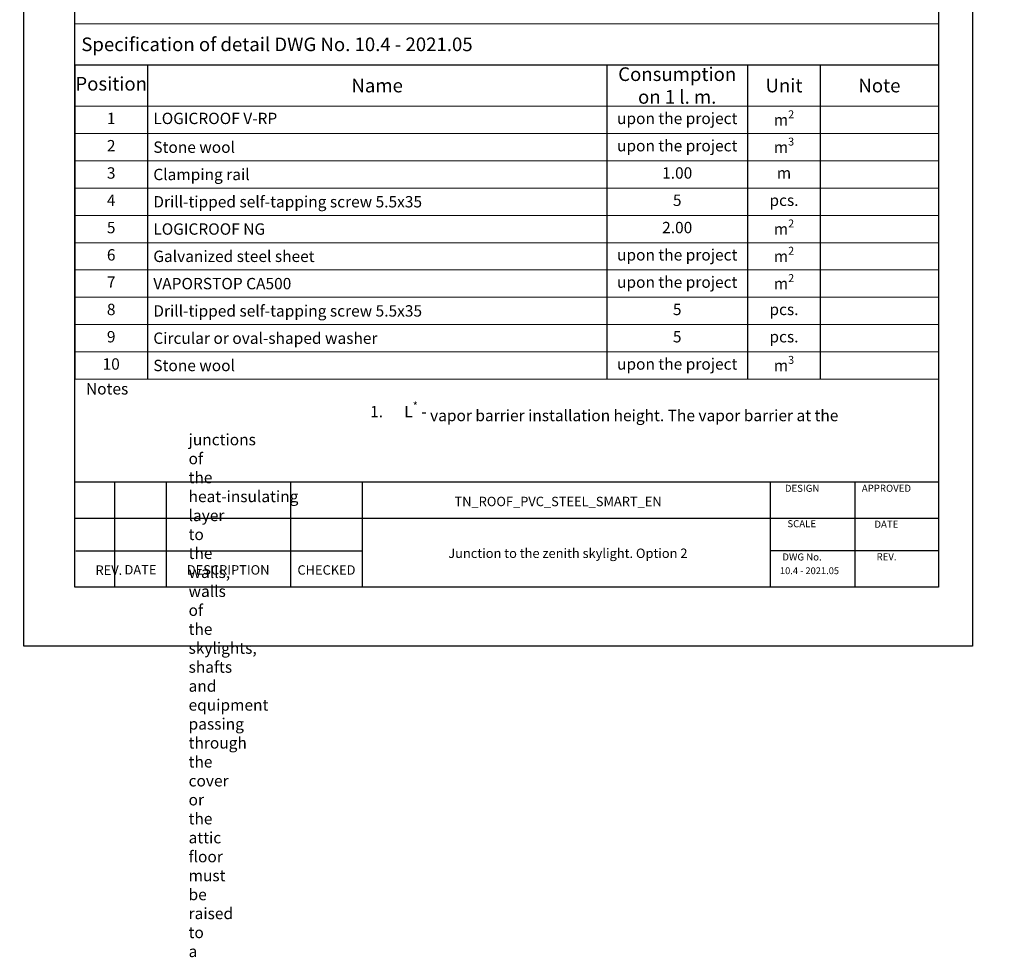
# Model space of a CAD drawing. Units: millimetres. Extents: x 38800 to 230824, y -87546 to -321.
# Drawn here: x 203640 to 205805, y -81864 to -79809 of the extents above; entities that cross this region are included whole.
import ezdxf

# ---------------------------------------------------------------- set-up
doc = ezdxf.new("R2010")
doc.units = ezdxf.units.MM
doc.layers.get('0').update_dxf_attribs({"lineweight": 30})
doc.layers.get('DEFPOINTS').update_dxf_attribs({"color": 251, "lineweight": 0})
doc.layers.add('TN-АННОТАЦИИ', color=7, linetype='Continuous', lineweight=20, true_color=0x000000)
doc.layers.add('TN-ТАБЛИЦЫ', color=7, linetype='Continuous', lineweight=40, true_color=0x000000)
doc.styles.add('Arial', font='ariali.ttf')
doc.styles.add('TN-Текст', font='arial.ttf')
doc.styles.add('стиль1', font='arial.ttf')

# ---------------------------------------------------------------- blocks, each defined once
blk = doc.blocks.new('*T678')
at = {"layer": 'DEFPOINTS', "color": 8, "linetype": 'ByBlock', "lineweight": 0, "ltscale": 100, "transparency": 16777216}
for p, q in [((0, 0), (1899.3, 0)), ((0, 0), (0, -90)), ((1899.3, 0), (1899.3, -90))]:
    blk.add_line(p, q, dxfattribs=at)
at = {"layer": 'TN-ТАБЛИЦЫ', "color": 0, "lineweight": 30, "ltscale": 100, "transparency": 16777216}
for p, q in [((0, -90), (1899.3, -90)), ((0, -90), (0, -781.1)), ((159.9, -90), (159.9, -781.1)), ((1169.7, -90), (1169.7, -781.1)), ((1479.6, -90), (1479.6, -781.1)), ((1639.4, -90), (1639.4, -781.1)), ((1899.3, -90), (1899.3, -781.1))]:
    blk.add_line(p, q, dxfattribs=at)
at = {"layer": 'TN-ТАБЛИЦЫ', "color": 0, "linetype": 'ByBlock', "lineweight": 20, "ltscale": 100, "transparency": 16777216}
for p, q in [((0, -181.1), (1899.3, -181.1)), ((0, -241.1), (1899.3, -241.1)), ((0, -301.1), (1899.3, -301.1)), ((0, -361.1), (1899.3, -361.1)), ((0, -421.1), (1899.3, -421.1)), ((0, -481.1), (1899.3, -481.1)), ((0, -541.1), (1899.3, -541.1)), ((0, -601.1), (1899.3, -601.1)), ((0, -661.1), (1899.3, -661.1)), ((0, -721.1), (1899.3, -721.1)), ((0, -781.1), (1899.3, -781.1))]:
    blk.add_line(p, q, dxfattribs=at)
at = {"layer": 'TN-ТАБЛИЦЫ', "color": 7, "lineweight": 13, "ltscale": 100, "transparency": 16777216}
for s, insert, char_height, width, attachment_point, style in [('{\\fISOCPEUR|b1|i0|c204|p34; \\fArial|b1|i0|c204|p34;\\C0;Specification of detail\\C7; \\C256;\\c0;DWG No.\\fArial|b0|i0|c204|p34; \\fArial|b1|i0|c204|p34;10.4 - 2021.05}', (5, -45), 30, 1889.302, 4, 'TN-Текст'), ('{\\C0;Consumption on 1 l\\fArial|b0|i0|c204|p34;. \\fArial|b0|i0|c0|p34;m\\fArial|b0|i0|c204|p34;.}', (1324.7, -135.6), 30, 299.86, 5, 'стиль1'), ('Position', (79.9, -135.6), 30, 149.86, 5, 'стиль1'), ('{\\C0;Name}', (664.8, -135.6), 30, 999.86, 5, 'стиль1'), ('{\\fArial|b0|i0|c0|p34;Unit}', (1559.5, -135.6), 30, 149.86, 5, 'TN-Текст'), ('{\\C0;Note}', (1769.4, -135.6), 30, 249.86, 5, 'стиль1'), ('upon the project', (1324.7, -211.1), 25, 299.86, 5, 'стиль1'), ('\\A1;m{\\H0.7x;\\S2^ ;}', (1559.5, -211.1), 25, 149.86, 5, 'стиль1'), ('1', (79.9, -211.1), 25, 149.86, 5, 'стиль1'), (' LOGICROOF V-RP', (164.9, -211.1), 25, 999.86, 4, 'стиль1'), ('2', (79.9, -271.1), 25, 149.86, 5, 'стиль1'), ('\\A1;{\\C256; Stone wool}', (164.9, -271.1), 25, 999.86, 4, 'стиль1'), ('upon the project', (1324.7, -271.1), 25, 299.86, 5, 'стиль1'), ('\\A1;m{\\H0.7x;\\S3^ ;}', (1559.5, -271.1), 25, 149.86, 5, 'стиль1'), ('3', (79.9, -331.1), 25, 149.86, 5, 'стиль1'), ('{\\C0; Clamping rail}', (164.9, -331.1), 25, 999.86, 4, 'стиль1'), ('1.00', (1324.7, -331.1), 25, 299.86, 5, 'стиль1'), ('m', (1559.5, -331.1), 25, 149.86, 5, 'стиль1'), ('4', (79.9, -391.1), 25, 149.86, 5, 'стиль1'), ('{\\C256; }Drill-tipped self-tapping screw{\\C256; 5\\C256;\\c0;.5х35}', (164.9, -391.1), 25, 999.86, 4, 'стиль1'), ('5', (1324.7, -391.1), 25, 299.86, 5, 'стиль1'), ('pcs.', (1559.5, -391.1), 25, 149.86, 5, 'стиль1'), ('\\A1;m{\\H0.7x;\\S2^ ;}', (1559.5, -451.1), 25, 149.86, 5, 'стиль1'), ('5', (79.9, -451.1), 25, 149.86, 5, 'стиль1'), ('{\\C256;\\c0; }LOGICROOF{\\C256;\\c0; NG}', (164.9, -451.1), 25, 999.86, 4, 'стиль1'), ('2.00', (1324.7, -451.1), 25, 299.86, 5, 'стиль1'), ('6', (79.9, -511.1), 25, 149.86, 5, 'стиль1'), ('{\\C0; Galvanized steel sheet}', (164.9, -511.1), 25, 999.86, 4, 'стиль1'), ('upon the project', (1324.7, -511.1), 25, 299.86, 5, 'стиль1'), ('\\A1;m{\\H0.7x;\\S2^ ;}', (1559.5, -511.1), 25, 149.86, 5, 'стиль1'), ('7', (79.9, -571.1), 25, 149.86, 5, 'стиль1'), ('{\\C256; VAPORSTOP CA500}', (164.9, -571.1), 25, 999.86, 4, 'стиль1'), ('upon the project', (1324.7, -571.1), 25, 299.86, 5, 'стиль1'), ('\\A1;m{\\H0.7x;\\S2^ ;}', (1559.5, -571.1), 25, 149.86, 5, 'стиль1'), ('8', (79.9, -631.1), 25, 149.86, 5, 'стиль1'), ('{\\C256; }Drill-tipped self-tapping screw{\\C256; 5\\C256;\\c0;.5х35}', (164.9, -631.1), 25, 999.86, 4, 'стиль1'), ('5', (1324.7, -631.1), 25, 299.86, 5, 'стиль1'), ('pcs.', (1559.5, -631.1), 25, 149.86, 5, 'стиль1'), ('9', (79.9, -691.1), 25, 149.86, 5, 'стиль1'), (' {\\C0;Circular or oval-shaped washer}', (164.9, -691.1), 25, 999.86, 4, 'стиль1'), ('5', (1324.7, -691.1), 25, 299.86, 5, 'стиль1'), ('pcs.', (1559.5, -691.1), 25, 149.86, 5, 'стиль1'), ('10', (79.9, -751.1), 25, 149.86, 5, 'стиль1'), ('upon the project', (1324.7, -751.1), 25, 299.86, 5, 'стиль1'), ('\\A1;m{\\H0.7x;\\S3^ ;}', (1559.5, -751.1), 25, 149.86, 5, 'стиль1'), ('\\A1;{\\C256; Stone wool}', (164.9, -751.1), 25, 999.86, 4, 'стиль1')]:
    blk.add_mtext(s, dxfattribs=dict(at, insert=insert, char_height=char_height, width=width, attachment_point=attachment_point, style=style))

msp = doc.modelspace()

# ---------------------------------------------------------------- linework, layer by layer
at = {"color": 0, "lineweight": 30, "ltscale": 100}
for p, q in [((205660.2, -80825.6), (203760.9, -80825.6)), ((203848.3, -80827.3), (203848.3, -81056.5)), ((203961.4, -80827.2), (203961.4, -81056.4)), ((204234.8, -80826.2), (204234.8, -81056.1)), ((204392.9, -80826.7), (204392.9, -81056.7)), ((205289.8, -80827.4), (205289.8, -81056.7)), ((205476.5, -80826.5), (205476.5, -81056.9)), ((203762.6, -80904.9), (205660.2, -80904.9)), ((203762.7, -80976.6), (204392.9, -80976.6)), ((205660.2, -80976.6), (205289.8, -80976.6))]:
    msp.add_line(p, q, dxfattribs=at)
at = {"ltscale": 100}
msp.add_lwpolyline([(203648.4, -78216.5), (205734.9, -78216.5), (205734.9, -81186.5), (203648.4, -81186.5)], close=True, dxfattribs=at)
at = {"color": 0, "lineweight": 30, "ltscale": 100}
msp.add_lwpolyline([(203760.9, -78323.9), (205660.2, -78323.9), (205660.2, -81056.7), (203760.9, -81056.7)], close=True, dxfattribs=at)

# ---------------------------------------------------------------- block references
msp.add_blockref('*T678', (203760.9, -79818.1))

# ---------------------------------------------------------------- texts
at = {"color": 0, "ltscale": 100, "attachment_point": 5, "style": 'Arial'}
for s, insert, char_height, width in [('{\\fArial|b0|i0|c204|p34;DESIGN}', (205360.3, -80839.2), 15.545, 125.223), ('{\\fArial|b0|i0|c204|p34;APPROVED}', (205545.7, -80839.1), 15.545, 125.223), ('{\\fArial|b0|i0|c204|p34;\\C256;\\c0;TN_ROOF_PVC_STEEL_SMART_EN}', (204823.6, -80868.2), 20.727, 864.264), ('{\\fArial|b0|i0|c204|p34;SCALE}', (205359.4, -80917.1), 15.545, 125.223), ('{\\fArial|b0|i0|c204|p34;DATE}', (205545.6, -80918.2), 15.545, 125.223), ('{\\fArial|b0|i0|c204|p34; Junction to the zenith skylight. Option 2}', (204842, -80982.1), 20.727, 876.783), ('{\\fArial|b0|i0|c204|p34;DWG No.}', (205360.1, -80990.2), 15.545, 125.223), ('{\\fArial|b0|i0|c204|p34;REV.}', (205546, -80989.7), 15.545, 125.223), ('{\\fArial|b0|i0|c204|p34;REV.}', (203835.7, -81019.2), 20.727, 125.223), ('{\\fArial|b0|i0|c204|p34;DATE}', (203905.2, -81018.3), 20.727, 125.223), ('{\\fArial|b0|i0|c204|p34;DESCRIPTION}', (204098, -81018.6), 20.727, 268.937), ('{\\fArial|b0|i0|c204|p34;CHECKED}', (204314.2, -81018.8), 20.727, 125.223)]:
    msp.add_mtext(s, dxfattribs=dict(at, insert=insert, char_height=char_height, width=width))
at = {"layer": 'TN-АННОТАЦИИ', "color": 0, "char_height": 25, "attachment_point": 1, "style": 'стиль1'}
for insert in [(201511, -80608), (203785.3, -80608)]:
    msp.add_mtext_dynamic_manual_height_columns('Notes{\\A1;\\P\\pi-75,l100,t100;1.^IL\\H0.7x;\\S*^ ;\\H1.4286x; -\\A0;\\H0.99998x; vapor barrier installation height. The vapor barrier at the junctions of the heat-insulating layer to the walls, walls of the skylights, shafts and equipment passing through the cover or the attic floor must be raised to a height not less than the thickness of the heat-insulating layer and glued to a vertical surface, and in places of expansion joints it should cover the metal compensator forming the compensating fold.}', width=1759.772, gutter_width=20358.2, heights=[363.9], dxfattribs=dict(at, insert=insert))
at = {"layer": 'TN-АННОТАЦИИ', "ltscale": 100, "insert": (205311.6, -81013), "char_height": 15, "attachment_point": 1, "style": 'стиль1'}
msp.add_mtext_dynamic_manual_height_columns('{\\fArial|b1|i0|c204|p34;10.4 - 2021.05}', width=150.989, gutter_width=12500, heights=[0], dxfattribs=at)

doc.saveas('drawing.dxf')
